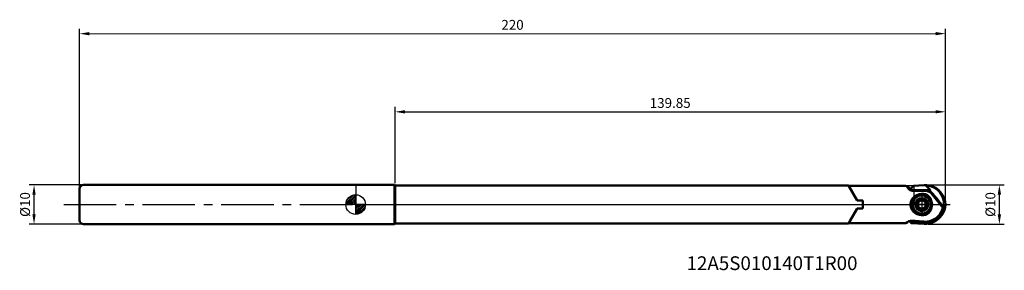
# Model space of a CAD drawing. Extents: x -85 to 165, y -17 to 47.
import ezdxf

# ---------------------------------------------------------------- set-up
doc = ezdxf.new("R2010")
doc.units = 0
doc.header["$LTSCALE"] = 0.7
doc.header["$PDMODE"] = 3
doc.linetypes.add('CENTER2', pattern=[28.575, 19.05, -3.175, 3.175, -3.175])
for name, color, linetype, lineweight in [('1', 4, 'Continuous', 50), ('2', 7, 'Continuous', 25), ('4', 2, 'CENTER2', 25), ('CUT', 1, 'Continuous', 25), ('INSERT', 4, 'Continuous', 50), ('SK1', 4, 'Continuous', 50), ('SK2', 7, 'Continuous', 25), ('SK4', 2, 'CENTER2', 25)]:
    doc.layers.add(name, color=color, linetype=linetype, lineweight=lineweight)
doc.layers.add('NOCUT', color=7, linetype='Continuous')
doc.layers.add('SK6', color=5, linetype='Continuous')
doc.styles.get("Standard").update_dxf_attribs({"font": 'isocp.shx'})
doc.dimstyles.new('ISO-25', dxfattribs={"dimtxt": 2.5, "dimasz": 2.5, "dimexe": 1.25, "dimexo": 0.625, "dimtad": 1, "dimdsep": 46, "dimtxsty": 'STANDARD', "dimcen": 2.5, "dimadec": 0, "dimazin": 0, "dimtfac": 1, "dimtmove": 0, "dimatfit": 3, "dimfxl": 1, "dimarcsym": 0})

# ---------------------------------------------------------------- blocks, each defined once
blk = doc.blocks.new('*D0')
at = {"layer": 'Defpoints', "color": 0, "transparency": 16777216}
for p in [(149.85, 43.46), (-70.15, 4), (149.85, 0)]:
    blk.add_point(p, dxfattribs=at)
at = {"layer": 'SK2', "color": 0, "lineweight": -2, "transparency": 16777216}
for p, q in [((-70.15, 4.62), (-70.15, 44.7)), ((-67.65, 43.45), (147.35, 43.46)), ((149.85, 0.62), (149.85, 44.71))]:
    blk.add_line(p, q, dxfattribs=at)
at = {"layer": 'SK2', "color": 0, "transparency": 16777216}
for points in [[(-67.65, 43.87), (-67.65, 43.03), (-70.15, 43.45)], [(147.35, 43.88), (147.35, 43.04), (149.85, 43.46)]]:
    blk.add_solid(points, dxfattribs=at)
at = {"layer": 'SK2', "color": 0, "transparency": 16777216, "insert": (39.85, 45.37), "char_height": 2.5, "attachment_point": 5, "rotation": 0.0019}
blk.add_mtext('220', dxfattribs=at)
blk = doc.blocks.new('*D1')
at = {"layer": 'Defpoints', "color": 0, "transparency": 16777216}
for p in [(-81.73, 5), (-69.15, 5), (-69.15, -5)]:
    blk.add_point(p, dxfattribs=at)
at = {"layer": 'SK2', "color": 0, "lineweight": -2, "transparency": 16777216}
for p, q in [((-69.77, 5), (-82.98, 5)), ((-81.73, -2.5), (-81.73, 2.5)), ((-69.77, -5), (-82.98, -5))]:
    blk.add_line(p, q, dxfattribs=at)
at = {"layer": 'SK2', "color": 0, "transparency": 16777216}
for points in [[(-82.15, 2.5), (-81.32, 2.5), (-81.73, 5)], [(-82.15, -2.5), (-81.32, -2.5), (-81.73, -5)]]:
    blk.add_solid(points, dxfattribs=at)
at = {"layer": 'SK2', "color": 0, "transparency": 16777216, "insert": (-83.69, 0), "char_height": 2.5, "attachment_point": 5, "rotation": 90}
blk.add_mtext('%%C10', dxfattribs=at)
blk = doc.blocks.new('*D2')
at = {"layer": '2', "color": 0, "lineweight": -2, "transparency": 16777216}
for p, q in [((10, 5.47), (10, 24.83)), ((12.5, 23.58), (147.35, 23.58)), ((149.85, 0.62), (149.85, 24.83))]:
    blk.add_line(p, q, dxfattribs=at)
at = {"layer": '2', "color": 0, "transparency": 16777216}
for points in [[(12.5, 24), (12.5, 23.16), (10, 23.58)], [(147.35, 24), (147.35, 23.17), (149.85, 23.58)]]:
    blk.add_solid(points, dxfattribs=at)
at = {"layer": 'Defpoints', "color": 0, "transparency": 16777216}
for p in [(149.85, 23.58), (10, 4.85), (149.85, 0)]:
    blk.add_point(p, dxfattribs=at)
at = {"layer": '2', "color": 0, "transparency": 16777216, "insert": (79.92, 25.5), "char_height": 2.5, "attachment_point": 5, "rotation": 0.0019}
blk.add_mtext('139.85', dxfattribs=at)
blk = doc.blocks.new('*D3')
at = {"layer": '2', "color": 0, "lineweight": -2, "transparency": 16777216}
for p, q in [((145.48, 5), (164.82, 5)), ((163.57, -2.5), (163.57, 2.5)), ((145.48, -5), (164.82, -5))]:
    blk.add_line(p, q, dxfattribs=at)
at = {"layer": '2', "color": 0, "transparency": 16777216}
for points in [[(163.15, 2.5), (163.99, 2.5), (163.57, 5)], [(163.15, -2.5), (163.99, -2.5), (163.57, -5)]]:
    blk.add_solid(points, dxfattribs=at)
at = {"layer": 'Defpoints', "color": 0, "transparency": 16777216}
for p in [(144.85, 5), (163.57, 5), (144.85, -5)]:
    blk.add_point(p, dxfattribs=at)
at = {"layer": '2', "color": 0, "transparency": 16777216, "insert": (161.61, 0), "char_height": 2.5, "attachment_point": 5, "rotation": 90}
blk.add_mtext('%%C10', dxfattribs=at)
blk = doc.blocks.new('CERO_POINT')
at = {"layer": 'SK2'}
h = blk.add_hatch(dxfattribs=at)
h.set_pattern_fill('ANSI31', color=256, scale=0.1, angle=180, style=0)
h.set_pattern_definition([(225, (5.17098, 0), (0.224506, -0.224506), [])])
h.paths.add_polyline_path([(0, -2.5, 0.414214), (2.5, 0), (0, 0)])
h.paths.add_polyline_path([(0, 0), (0, 2.5, 0.414214), (-2.5, 0)])
for p, q in [((2.5, 0), (-2.5, 0)), ((0.09, 0), (-0.09, 0)), ((0, -2.5), (0, 2.5)), ((0, 0.09), (0, -0.09))]:
    blk.add_line(p, q, dxfattribs=at)
blk.add_circle((0, 0), 2.5, dxfattribs=at)

msp = doc.modelspace()

# ---------------------------------------------------------------- linework, layer by layer
at = {"layer": '1'}
for p, q in [((9.85, 5), (0, 5)), ((125.236, 4.85), (10, 4.85)), ((9.85, -5), (0, -5)), ((125.236, -4.85), (10, -4.85))]:
    msp.add_line(p, q, dxfattribs=at)
at = {"layer": '1', "ltscale": 0.234698}
msp.add_line((9.85, 5), (9.85, -4.388), dxfattribs=at)
at = {"layer": '1', "ltscale": 0.005303}
for p, q in [((10, 4.85), (9.85, 5)), ((10, -4.85), (9.85, -5))]:
    msp.add_line(p, q, dxfattribs=at)
at = {"layer": '1', "ltscale": 0.227657}
msp.add_line((10, 4.85), (10, -4.256), dxfattribs=at)
at = {"layer": '1', "ltscale": 0.109697}
msp.add_line((125.236, 4.85), (127.43, 1.05), dxfattribs=at)
at = {"layer": '1', "ltscale": 0.363517}
for p, q in [((139.834, 4.75), (125.294, 4.75)), ((139.834, -4.75), (125.294, -4.75))]:
    msp.add_line(p, q, dxfattribs=at)
at = {"layer": '1', "ltscale": 0.35763}
for p, q in [((139.834, 4.75), (125.529, 4.75)), ((139.834, -4.75), (125.529, -4.75))]:
    msp.add_line(p, q, dxfattribs=at)
at = {"layer": '1', "ltscale": 0.001518}
msp.add_line((140.849, 3.736), (140.888, 3.782), dxfattribs=at)
at = {"layer": '1', "ltscale": 0.069515}
msp.add_line((144.631, 3.45), (141.85, 3.45), dxfattribs=at)
at = {"layer": '1', "ltscale": 0.049455}
msp.add_line((144.631, 3.553), (142.652, 3.553), dxfattribs=at)
at = {"layer": '1', "ltscale": 0.000485}
msp.add_line((144.631, 3.45), (144.65, 3.45), dxfattribs=at)
at = {"layer": '1', "ltscale": 0.100526}
msp.add_line((149.158, -0.616), (146.682, 2.553), dxfattribs=at)
at = {"layer": '1', "ltscale": 0.0355}
for p, q in [((128.85, 1.05), (127.43, 1.05)), ((127.43, -1.05), (128.85, -1.05))]:
    msp.add_line(p, q, dxfattribs=at)
at = {"layer": '1', "ltscale": 0.0525}
msp.add_line((128.85, -1.05), (128.85, 1.05), dxfattribs=at)
at = {"layer": '1', "ltscale": 0.094595}
msp.add_line((146.601, 2.489), (148.93, -0.493), dxfattribs=at)
at = {"layer": '1', "ltscale": 0.092557}
msp.add_line((125.579, -4.256), (127.43, -1.05), dxfattribs=at)
at = {"layer": '1', "ltscale": 0.015302}
msp.add_line((9.85, -4.388), (9.85, -5), dxfattribs=at)
at = {"layer": '1', "ltscale": 0.014843}
msp.add_line((10, -4.256), (10, -4.85), dxfattribs=at)
at = {"layer": '1', "ltscale": 0.017139}
msp.add_line((125.579, -4.256), (125.236, -4.85), dxfattribs=at)
at = {"layer": '1', "ltscale": 0.016979}
msp.add_line((142.159, -4.169), (141.483, -4.109), dxfattribs=at)
at = {"layer": '1', "ltscale": 0.053021}
msp.add_line((144.272, -4.353), (142.159, -4.169), dxfattribs=at)
at = {"layer": '1'}
for centre, radius, start, end in [((141.309, 6.102), 2, 222.5208, 265.76731), ((140.413, 4.472), 0.262, 180.45532, 218.70093), ((141.85, 5.45), 2, 214.80526, 270), ((141.824, 4.768), 1.286, 249.74772, 271.14651), ((144.631, 0.95), 2.604, 38.00022, 89.99976), ((144.631, 0.95), 2.5, 38, 89.55539), ((144.682, 0.329), 4.7, 269.61212, 325.58541), ((144.65, 0), 4.55, 329.22912, 352.22176), ((141.309, -6.102), 2, 85, 137.4792), ((144.682, 0.329), 4.7, 265, 269.61212)]:
    msp.add_arc(centre, radius, start, end, dxfattribs=at)
for points, knots in [([(141.379, 3.562), (141.286, 3.559), (141.173, 3.581), (141.051, 3.624), (140.86, 3.717), (140.706, 3.835), (140.657, 3.881), (140.6, 3.953), (140.585, 4.015), (140.586, 4.035), (140.593, 4.053), (140.606, 4.068)], [0, 0, 0, 0, 0, 0, 1.1077418, 1.1077418, 1.1077418, 1.7707426, 1.7707426, 1.7707426, 2.1573422, 2.1573422, 2.1573422, 2.1573422, 2.1573422, 2.1573422]), ([(141.114, 4.051), (141.026, 4.082), (140.937, 4.104), (140.847, 4.119), (140.733, 4.123), (140.652, 4.101), (140.632, 4.092), (140.617, 4.081), (140.606, 4.068)], [0, 0, 0, 0, 0, 0, 0.8888279, 0.8888279, 0.8888279, 1.2339464, 1.2339464, 1.2339464, 1.2339464, 1.2339464, 1.2339464])]:
    msp.add_open_spline(points, degree=5, knots=knots, dxfattribs=at)
for points in [[(142.652, 3.553), (142.512, 3.518), (142.356, 3.498), (142.189, 3.487), (142.019, 3.482), (141.85, 3.481)], [(149.158, -0.616), (149.111, -0.635), (149.064, -0.624), (149.019, -0.594), (148.975, -0.549), (148.93, -0.493)]]:
    msp.add_open_spline(points, degree=5, dxfattribs=at)
at = {"layer": '4'}
for p, q in [((143.85, 2.99), (143.85, -2.99)), ((0, 0), (151.084, 0)), ((146.84, 0), (140.86, 0))]:
    msp.add_line(p, q, dxfattribs=at)
at = {"layer": 'CUT'}
for p, q in [((144.416, 4.981), (141.85, 4.757)), ((141.85, 4.757), (141.85, 0)), ((141.85, 0), (149.85, 0))]:
    msp.add_line(p, q, dxfattribs=at)
msp.add_arc((144.85, 0), 5, 0, 94.97532, dxfattribs=at)
at = {"layer": 'INSERT'}
for p, q in [((140.849, 3.736), (141.114, 4.051)), ((140.888, 3.782), (140.983, 3.895)), ((141.703, 4.754), (140.983, 3.895)), ((141.267, 3.611), (141.06, 3.63)), ((141.161, 4.107), (141.114, 4.051)), ((141.267, 3.611), (141.237, 3.576)), ((145.736, 3.611), (141.267, 3.611)), ((141.703, 4.754), (144.421, 4.9)), ((144.732, 4.907), (144.814, 4.905)), ((144.87, 4.904), (144.814, 4.905)), ((144.814, 4.905), (145.807, 3.924)), ((145.736, 3.611), (145.962, 3.657)), ((145.807, 3.924), (145.958, 3.771)), ((146.333, 2.92), (146.361, 2.979)), ((146.691, 2.542), (146.717, 2.598)), ((142.546, 0.291), (142.678, 0.215)), ((143.078, 0.908), (142.946, 0.984)), ((143.45, 1.275), (143.45, 1.122)), ((144.25, 1.122), (144.25, 1.275)), ((144.754, 0.984), (144.622, 0.908)), ((145.022, 0.215), (145.154, 0.291)), ((147.337, 1.715), (147.442, 1.776)), ((147.638, 1.33), (147.756, 1.398)), ((148.488, 0.242), (148.652, 0.242)), ((149.849, 0.084), (149.849, 0.095)), ((149.849, 0.084), (149.85, 0.021)), ((149.85, 0.02), (149.85, 0)), ((149.85, 0), (149.85, -0.02)), ((142.678, -0.215), (142.546, -0.291)), ((142.946, -0.984), (143.078, -0.908)), ((143.45, -1.122), (143.45, -1.275)), ((144.25, -1.275), (144.25, -1.122)), ((144.622, -0.908), (144.754, -0.984)), ((145.154, -0.291), (145.022, -0.215)), ((148.866, -0.242), (149, -0.242)), ((149, -0.242), (149.276, -0.639)), ((149.836, -0.04), (149.756, -0.281)), ((149.85, -0.02), (149.849, -0.084)), ((149.849, -0.084), (149.849, -0.096)), ((140.924, -4.139), (140.947, -4.266)), ((140.947, -4.266), (141.008, -4.615)), ((141.05, -4.652), (141.008, -4.615)), ((141.05, -4.652), (144.422, -4.894)), ((141.147, -4.724), (144.421, -4.9)), ((141.324, -4.102), (141.336, -4.17))]:
    msp.add_line(p, q, dxfattribs=at)
for radius in [2.3, 1.65, 1.031]:
    msp.add_circle((143.85, 0), radius, dxfattribs=at)
for centre, radius, start, end in [((143.708, -0.092), 2.62, 33, 123), ((144.691, -0.028), 4.935, 89.52066, 93.13055), ((144.772, -0.02), 4.927, 70.13381, 90.45782), ((144.686, -0.106), 5.014, 69.54065, 87.89478), ((127.429, -15.109), 26.184, 43.69362, 45.63944), ((145.959, 3.681), 0.0242, 275.80549, 358.39201), ((144.535, -0.528), 5.461, 34.47053, 69.599), ((126.851, -15.643), 26.971, 40.22939, 42.55886), ((143.615, 0.05), 2.45, 123, 213), ((142.596, 0.378), 0.1, 163.23865, 240), ((143.85, 0), 1.41, 136.76135, 163.23865), ((142.603, 0.085), 0.15, 356.10388, 60), ((143.85, 0), 1.1, 176.10388, 183.89612), ((142.896, 0.897), 0.1, 60, 136.76135), ((143.153, 1.038), 0.15, 240, 303.89612), ((143.85, 0), 1.1, 116.10388, 123.89612), ((143.3, 1.122), 0.15, 296.10388, 0), ((143.55, 1.275), 0.1, 103.23865, 180), ((143.85, 0), 1.41, 76.76135, 103.23865), ((144.15, 1.275), 0.1, 0, 76.76135), ((144.4, 1.122), 0.15, 180, 243.89612), ((143.85, 0), 1.1, 56.10388, 63.89612), ((144.547, 1.038), 0.15, 236.10388, 300), ((144.804, 0.897), 0.1, 43.23865, 120), ((143.85, 0), 1.41, 16.76135, 43.23865), ((145.097, 0.085), 0.15, 120, 183.89612), ((143.85, 0), 1.1, 356.10388, 3.89612), ((145.104, 0.378), 0.1, 300, 16.76135), ((143.85, 0), 2.45, 303, 33), ((125.271, -16.942), 29.016, 36.31408, 39.20304), ((149.379, 0.068), 0.47, 346.72292, 1.99983), ((143.758, 0.142), 2.62, 213, 303), ((142.596, -0.378), 0.1, 120, 196.76135), ((143.85, 0), 1.41, 196.76135, 223.23865), ((142.603, -0.085), 0.15, 300, 3.89612), ((142.896, -0.897), 0.1, 223.23865, 300), ((143.153, -1.038), 0.15, 56.10388, 120), ((143.85, 0), 1.1, 236.10388, 243.89612), ((143.3, -1.122), 0.15, 0, 63.89612), ((143.55, -1.275), 0.1, 180, 256.76135), ((143.85, 0), 1.41, 256.76135, 283.23865), ((144.15, -1.275), 0.1, 283.23865, 0), ((144.4, -1.122), 0.15, 116.10388, 180), ((143.85, 0), 1.1, 296.10388, 303.89612), ((144.547, -1.038), 0.15, 60, 123.89612), ((144.804, -0.897), 0.1, 240, 316.76135), ((143.85, 0), 1.41, 316.76135, 343.23865), ((145.097, -0.085), 0.15, 176.10388, 240), ((145.104, -0.378), 0.1, 343.23865, 60), ((152.625, -4.628), 5.209, 123.42476, 130.0097), ((144.195, -16.53), 12.687, 103.02583, 104.83665), ((141.692, -3.885), 1, 230.05341, 236.74454), ((134.356, -102.374), 98.452, 84.10886, 85.93479), ((144.691, 0.028), 4.935, 266.86945, 270.48056), ((144.773, -0.142), 4.765, 265.77352, 269.51417), ((144.892, 0.065), 4.527, 264.54232, 288.31302), ((144.772, 0.02), 4.927, 269.54218, 289.86619)]:
    msp.add_arc(centre, radius, start, end, dxfattribs=at)
for points, knots in [([(144.65, -2.637), (144.202, -2.705), (143.741, -2.709), (143.28, -2.653), (142.511, -2.438), (141.866, -2), (141.624, -1.771), (141.239, -1.248), (141.036, -0.62), (140.983, -0.298), (140.97, 0.355), (141.143, 0.979), (141.277, 1.275), (141.633, 1.805), (142.135, 2.194), (142.414, 2.349), (143.015, 2.587), (143.662, 2.685), (143.994, 2.702), (144.325, 2.686), (144.65, 2.637)], [0, 0, 0, 0, 0, 0, 3.9399311, 3.9399311, 3.9399311, 6.8690647, 6.8690647, 6.8690647, 9.6427697, 9.6427697, 9.6427697, 12.4539145, 12.4539145, 12.4539145, 15.2442663, 15.2442663, 15.2442663, 18.0980966, 18.0980966, 18.0980966, 18.0980966, 18.0980966, 18.0980966]), ([(144.65, 2.637), (144.774, 2.618), (144.896, 2.586), (145.014, 2.544), (145.373, 2.376), (145.675, 2.115), (145.849, 1.905), (146.14, 1.441), (146.312, 0.923), (146.372, 0.652), (146.439, 0.105), (146.403, -0.445), (146.36, -0.718), (146.219, -1.254), (145.961, -1.745), (145.799, -1.976), (145.49, -2.293), (145.107, -2.508), (144.96, -2.569), (144.807, -2.613), (144.65, -2.637)], [0, 0, 0, 0, 0, 0, 1.0898063, 1.0898063, 1.0898063, 3.4494409, 3.4494409, 3.4494409, 5.8936983, 5.8936983, 5.8936983, 8.3292525, 8.3292525, 8.3292525, 10.7775411, 10.7775411, 10.7775411, 12.1551057, 12.1551057, 12.1551057, 12.1551057, 12.1551057, 12.1551057]), ([(145.958, 3.771), (145.962, 3.768), (145.965, 3.765), (145.967, 3.761), (145.975, 3.751), (145.98, 3.739), (145.982, 3.73), (145.984, 3.714), (145.985, 3.699), (145.984, 3.692), (145.984, 3.686), (145.984, 3.68)], [0, 0, 0, 0, 0, 0, 0.03800019, 0.03800019, 0.03800019, 0.11306498, 0.11306498, 0.11306498, 0.183433, 0.183433, 0.183433, 0.183433, 0.183433, 0.183433]), ([(146.717, 2.598), (146.708, 2.657), (146.687, 2.72), (146.655, 2.783), (146.589, 2.876), (146.501, 2.943), (146.469, 2.962), (146.426, 2.978), (146.387, 2.981), (146.378, 2.981), (146.369, 2.98), (146.361, 2.979)], [0, 0, 0, 0, 0, 0, 0.6471293, 0.6471293, 0.6471293, 0.9807253, 0.9807253, 0.9807253, 1.0822135, 1.0822135, 1.0822135, 1.0822135, 1.0822135, 1.0822135]), ([(149.035, 2.563), (148.964, 2.675), (148.888, 2.784), (148.81, 2.889), (148.686, 3.046), (148.553, 3.196), (148.508, 3.246), (148.416, 3.343), (148.321, 3.438), (148.273, 3.485), (148.126, 3.623), (147.971, 3.753), (147.863, 3.838), (147.646, 3.999), (147.419, 4.146), (147.302, 4.216), (147.066, 4.348), (146.822, 4.464), (146.698, 4.517), (146.573, 4.568), (146.446, 4.614)], [0, 0, 0, 0, 0, 0, 0.9356069, 0.9356069, 0.9356069, 1.4049439, 1.4049439, 1.4049439, 1.8749885, 1.8749885, 1.8749885, 2.8156276, 2.8156276, 2.8156276, 3.7594227, 3.7594227, 3.7594227, 4.7007062, 4.7007062, 4.7007062, 4.7007062, 4.7007062, 4.7007062]), ([(149.036, 2.563), (149.097, 2.473), (149.155, 2.382), (149.21, 2.291), (149.368, 2.011), (149.503, 1.72), (149.581, 1.521), (149.713, 1.123), (149.797, 0.714), (149.827, 0.508), (149.844, 0.302), (149.849, 0.096)], [0, 0, 0, 0, 0, 0, 0.9496836, 0.9496836, 0.9496836, 2.8365644, 2.8365644, 2.8365644, 4.7057356, 4.7057356, 4.7057356, 4.7057356, 4.7057356, 4.7057356]), ([(147.756, 1.398), (147.762, 1.431), (147.759, 1.468), (147.749, 1.508), (147.717, 1.58), (147.666, 1.644), (147.64, 1.671), (147.586, 1.716), (147.528, 1.749), (147.499, 1.762), (147.47, 1.771), (147.442, 1.776)], [0, 0, 0, 0, 0, 0, 0.401787, 0.401787, 0.401787, 0.721829, 0.721829, 0.721829, 1.0299175, 1.0299175, 1.0299175, 1.0299175, 1.0299175, 1.0299175]), ([(149, -0.242), (149.006, -0.229), (149.01, -0.214), (149.01, -0.197), (149.006, -0.145), (148.984, -0.089), (148.965, -0.052), (148.903, 0.044), (148.822, 0.126), (148.767, 0.172), (148.71, 0.212), (148.652, 0.242)], [0, 0, 0, 0, 0, 0, 0.185311, 0.185311, 0.185311, 0.5446525, 0.5446525, 0.5446525, 1.1914881, 1.1914881, 1.1914881, 1.1914881, 1.1914881, 1.1914881]), ([(149.276, -0.639), (149.265, -0.697), (149.254, -0.755), (149.241, -0.813), (149.218, -0.917), (149.192, -1.02), (149.181, -1.066), (149.144, -1.204), (149.101, -1.34), (149.071, -1.432), (149.021, -1.569), (148.966, -1.705), (148.947, -1.75), (148.908, -1.841), (148.866, -1.932), (148.845, -1.977), (148.8, -2.068), (148.753, -2.157), (148.728, -2.203), (148.676, -2.293), (148.622, -2.382), (148.595, -2.427), (148.523, -2.54), (148.446, -2.652), (148.398, -2.719), (148.33, -2.806), (148.259, -2.892), (148.241, -2.913), (148.184, -2.98), (148.125, -3.047), (148.084, -3.092), (148.022, -3.159), (147.958, -3.224), (147.936, -3.246), (147.892, -3.288), (147.847, -3.33), (147.824, -3.35), (147.694, -3.463), (147.558, -3.57), (147.444, -3.655), (147.295, -3.758), (147.141, -3.852), (147.108, -3.872), (147.041, -3.911), (146.973, -3.948), (146.938, -3.966), (146.796, -4.038), (146.651, -4.103), (146.54, -4.148), (146.428, -4.192), (146.314, -4.232)], [0.6234622, 0.6234622, 0.6234622, 0.6234622, 0.6234622, 0.6234622, 1.080141, 1.080141, 1.080141, 1.4413605, 1.4413605, 1.4413605, 2.173565, 2.173565, 2.173565, 2.5463715, 2.5463715, 2.5463715, 2.9187322, 2.9187322, 2.9187322, 3.3063204, 3.3063204, 3.3063204, 3.6938898, 3.6938898, 3.6938898, 4.3055622, 4.3055622, 4.3055622, 4.5094921, 4.5094921, 4.5094921, 4.9560993, 4.9560993, 4.9560993, 5.1794324, 5.1794324, 5.1794324, 5.4027655, 5.4027655, 5.4027655, 6.4361844, 6.4361844, 6.4361844, 6.7177817, 6.7177817, 6.7177817, 6.9993791, 6.9993791, 6.9993791, 7.8775179, 7.8775179, 7.8775179, 7.8775179, 7.8775179, 7.8775179]), ([(149.756, -0.281), (149.752, -0.423), (149.742, -0.565), (149.727, -0.707), (149.683, -0.992), (149.615, -1.271), (149.576, -1.408), (149.484, -1.686), (149.37, -1.956), (149.307, -2.091), (149.216, -2.266), (149.115, -2.436), (149.089, -2.479), (149.063, -2.521), (149.035, -2.563)], [0, 0, 0, 0, 0, 0, 1.0307141, 1.0307141, 1.0307141, 2.0716587, 2.0716587, 2.0716587, 3.1196285, 3.1196285, 3.1196285, 3.4729585, 3.4729585, 3.4729585, 3.4729585, 3.4729585, 3.4729585]), ([(149.036, -2.563), (149.127, -2.429), (149.212, -2.292), (149.291, -2.151), (149.438, -1.866), (149.559, -1.571), (149.614, -1.421), (149.724, -1.072), (149.797, -0.714), (149.827, -0.508), (149.844, -0.302), (149.849, -0.096)], [0, 0, 0, 0, 0, 0, 1.4202564, 1.4202564, 1.4202564, 2.8346279, 2.8346279, 2.8346279, 4.7047195, 4.7047195, 4.7047195, 4.7047195, 4.7047195, 4.7047195]), ([(149.035, -2.563), (148.964, -2.675), (148.888, -2.784), (148.81, -2.889), (148.686, -3.046), (148.553, -3.196), (148.508, -3.246), (148.416, -3.343), (148.321, -3.438), (148.273, -3.485), (148.126, -3.623), (147.971, -3.753), (147.863, -3.838), (147.646, -3.999), (147.419, -4.146), (147.302, -4.216), (147.066, -4.348), (146.822, -4.464), (146.698, -4.517), (146.573, -4.568), (146.446, -4.614)], [0, 0, 0, 0, 0, 0, 0.9356069, 0.9356069, 0.9356069, 1.4049439, 1.4049439, 1.4049439, 1.8749885, 1.8749885, 1.8749885, 2.8156276, 2.8156276, 2.8156276, 3.7594227, 3.7594227, 3.7594227, 4.7007062, 4.7007062, 4.7007062, 4.7007062, 4.7007062, 4.7007062])]:
    msp.add_open_spline(points, degree=5, knots=knots, dxfattribs=at)
at = {"layer": 'NOCUT'}
for p, q in [((0, 5), (0, 0)), ((9.85, 5), (0, 5)), ((10, 4.85), (9.85, 5)), ((125.236, 4.85), (10, 4.85)), ((125.294, 4.75), (125.236, 4.85)), ((125.529, 4.75), (125.294, 4.75)), ((144.65, 4.75), (125.529, 4.75)), ((0, 0), (149.34, 0)), ((149.34, 0), (149.34, 0.75))]:
    msp.add_line(p, q, dxfattribs=at)
msp.add_arc((144.65, 0), 4.75, 9.0847, 90, dxfattribs=at)
at = {"layer": 'SK1', "ltscale": 0.187758}
msp.add_line((-70.15, 4), (-70.15, -3.51), dxfattribs=at)
at = {"layer": 'SK1'}
for p, q in [((0, 5), (-69.15, 5)), ((0, -5), (-69.15, -5))]:
    msp.add_line(p, q, dxfattribs=at)
at = {"layer": 'SK1', "ltscale": 0.012242}
msp.add_line((-70.15, -3.51), (-70.15, -4), dxfattribs=at)
at = {"layer": 'SK1'}
for centre, start, end in [((-69.15, 4), 90, 180), ((-69.15, -4), 180, 270)]:
    msp.add_arc(centre, 1, start, end, dxfattribs=at)
at = {"layer": 'SK4'}
msp.add_line((-74.171, 0), (0, 0), dxfattribs=at)

# ---------------------------------------------------------------- block references
at = {"layer": 'SK2'}
msp.add_blockref('CERO_POINT', (0, 0), dxfattribs=at)

# ---------------------------------------------------------------- texts
at = {"layer": 'SK6'}
msp.add_text('12A5S010140T1R00', height=3.5, dxfattribs=at).set_placement((84.072, -16.674))

# ---------------------------------------------------------------- dimensions: what is measured, and where the dimension line sits
at = {"layer": '2'}
dim = msp.add_linear_dim(base=(149.849, 23.584), p1=(10, 4.85), p2=(149.85, 0), angle=0.00191, dimstyle='ISO-25', dxfattribs=at)
dim.commit()
dim.dimension.update_dxf_attribs({"geometry": '*D2', "text_midpoint": (79.924, 25.5)})
dim = msp.add_aligned_dim(p1=(144.85, -5), p2=(144.85, 5), distance=-18.72, text='%%C<>', dimstyle='ISO-25', dxfattribs=at)
dim.commit()
dim.dimension.update_dxf_attribs({"geometry": '*D3', "text_midpoint": (161.614, 0)})
at = {"layer": 'SK2'}
dim = msp.add_linear_dim(base=(149.849, 43.459), p1=(-70.15, 4), p2=(149.85, 0), angle=0.00191, dimstyle='ISO-25', dxfattribs=at)
dim.commit()
dim.dimension.update_dxf_attribs({"geometry": '*D0', "text_midpoint": (39.849, 45.374)})
dim = msp.add_aligned_dim(p1=(-69.15, -5), p2=(-69.15, 5), distance=12.584, text='%%C<>', dimstyle='ISO-25', dxfattribs=at)
dim.commit()
dim.dimension.update_dxf_attribs({"geometry": '*D1', "text_midpoint": (-83.69, 0)})

doc.saveas('drawing.dxf')
